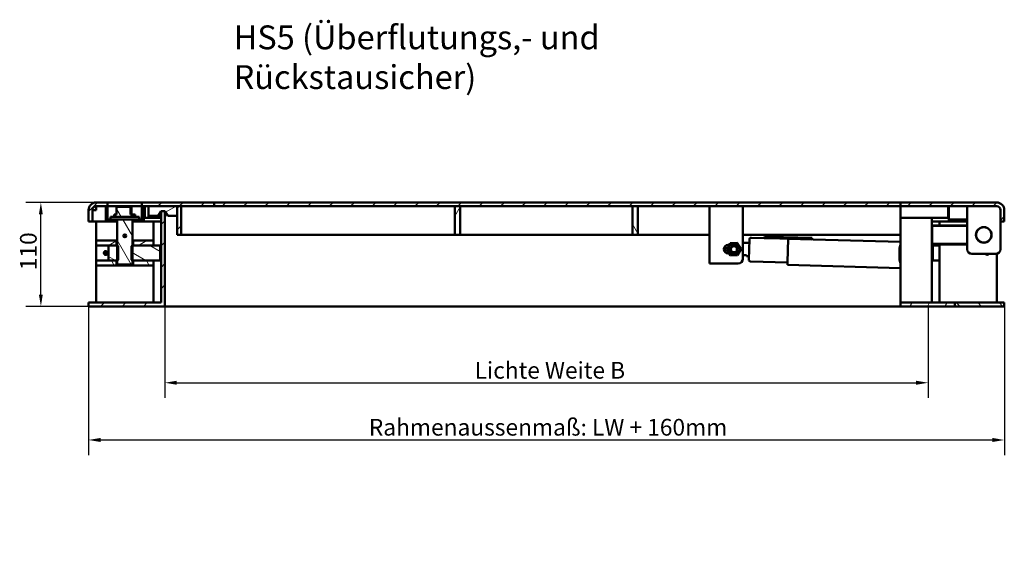
# Model space of a CAD drawing. Extents: x 137 to 1283, y 178 to 1938.
# Drawn here: x 250 to 1283, y 1380 to 1938 of the extents above; entities that cross this region are included whole.
import ezdxf

# ---------------------------------------------------------------- set-up
doc = ezdxf.new("R2010")
doc.units = 0
doc.header["$LTSCALE"] = 5
for name, color, linetype, lineweight in [('Bemaßungen(DIN)', 7, 'Continuous', 25), ('Schraffur', 179, 'Continuous', 9), ('Sichtbare Kanten(DIN)', 7, 'Continuous', 50), ('Symbole(DIN)', 7, 'Continuous', 25)]:
    doc.layers.add(name, color=color, linetype=linetype, lineweight=lineweight)
doc.styles.add('Aktuell-BSI', font='ARIAL.TTF')
doc.styles.get("Standard").update_dxf_attribs({"font": 'ARIAL.TTF'})
doc.dimstyles.new('DIN - Andere', dxfattribs={"dimscale": 5, "dimtxt": 3.5, "dimasz": 2.5, "dimexe": 3.175, "dimexo": 0, "dimgap": 0.8, "dimtad": 1, "dimrnd": 1e-08, "dimtxsty": 'Aktuell-BSI', "dimcen": 0.09, "dimdle": 10, "dimclrd": 7, "dimclre": 7, "dimclrt": 7, "dimadec": 0, "dimazin": 2, "dimtfac": 1, "dimtmove": 0, "dimatfit": 3, "dimfxl": 1, "dimtolj": 1, "dimlwd": 25, "dimlwe": 25, "dimarcsym": 0})
pattern_1 = [(45, (0, 0), (-11.22532, 11.22532), [])]
pattern_2 = [(135, (0, 0), (-11.22532, -11.22532), [])]
pattern_3 = [(60, (0, 0), (-13.74815, 7.9375), [])]
pattern_4 = [(120, (0, 0), (-13.74815, -7.9375), [])]
pattern_5 = [(30, (0, 0), (-7.9375, 13.74815), [])]

# ---------------------------------------------------------------- blocks, each defined once
blk = doc.blocks.new('*D8')
at = {"layer": 'Bemaßungen(DIN)', "color": 7, "linetype": 'Continuous', "lineweight": 25}
for p, q in [((322.7, 1637.4), (322.7, 1481.5)), ((1282.7, 1637.4), (1282.7, 1481.5)), ((335.2, 1497.4), (1270.2, 1497.4))]:
    blk.add_line(p, q, dxfattribs=at)
at = {"layer": 'Bemaßungen(DIN)', "color": 7, "linetype": 'Continuous'}
for points in [[(335.2, 1499.5), (335.2, 1495.3), (322.7, 1497.4)], [(1270.2, 1499.5), (1270.2, 1495.3), (1282.7, 1497.4)]]:
    blk.add_solid(points, dxfattribs=at)
at = {"layer": 'Defpoints', "color": 0, "linetype": 'Continuous'}
for p in [(322.7, 1637.4), (1282.7, 1637.4), (1282.7, 1497.4)]:
    blk.add_point(p, dxfattribs=at)
at = {"layer": 'Bemaßungen(DIN)', "color": 7, "linetype": 'Continuous', "lineweight": 25, "insert": (611.1, 1519.5), "char_height": 17.5, "attachment_point": 1, "style": 'Aktuell-BSI'}
blk.add_mtext('\\A1; Rahmenaussenmaß: LW + 160mm', dxfattribs=at)
blk = doc.blocks.new('*D9')
at = {"layer": 'Bemaßungen(DIN)', "color": 7, "linetype": 'Continuous', "lineweight": 25}
for p, q in [((402.7, 1637.4), (402.7, 1541.5)), ((1202.7, 1637.4), (1202.7, 1541.5)), ((415.2, 1557.4), (1190.2, 1557.4))]:
    blk.add_line(p, q, dxfattribs=at)
at = {"layer": 'Bemaßungen(DIN)', "color": 7, "linetype": 'Continuous'}
for points in [[(415.2, 1559.5), (415.2, 1555.3), (402.7, 1557.4)], [(1190.2, 1559.5), (1190.2, 1555.3), (1202.7, 1557.4)]]:
    blk.add_solid(points, dxfattribs=at)
at = {"layer": 'Defpoints', "color": 0, "linetype": 'Continuous'}
for p in [(402.7, 1637.4), (1202.7, 1637.4), (1202.7, 1557.4)]:
    blk.add_point(p, dxfattribs=at)
at = {"layer": 'Bemaßungen(DIN)', "color": 7, "linetype": 'Continuous', "lineweight": 25, "insert": (722, 1579.2), "char_height": 17.5, "attachment_point": 1, "style": 'Aktuell-BSI'}
blk.add_mtext('\\A1; Lichte Weite B', dxfattribs=at)
blk = doc.blocks.new('*D10')
at = {"layer": 'Bemaßungen(DIN)', "color": 7, "linetype": 'Continuous', "lineweight": 25}
for p, q in [((336.7, 1746.4), (256.8, 1746.4)), ((272.7, 1649.9), (272.7, 1733.9)), ((322.7, 1637.4), (256.8, 1637.4))]:
    blk.add_line(p, q, dxfattribs=at)
at = {"layer": 'Bemaßungen(DIN)', "color": 7, "linetype": 'Continuous'}
for points in [[(270.6, 1733.9), (274.7, 1733.9), (272.7, 1746.4)], [(270.6, 1649.9), (274.7, 1649.9), (272.7, 1637.4)]]:
    blk.add_solid(points, dxfattribs=at)
at = {"layer": 'Defpoints', "color": 0, "linetype": 'Continuous'}
for p in [(272.7, 1746.4), (336.7, 1746.4), (322.7, 1637.4)]:
    blk.add_point(p, dxfattribs=at)
at = {"layer": 'Bemaßungen(DIN)', "color": 7, "linetype": 'Continuous', "lineweight": 25, "insert": (250.8, 1670), "char_height": 17.5, "attachment_point": 1, "rotation": 90, "style": 'Aktuell-BSI'}
blk.add_mtext('\\A1; 110', dxfattribs=at)

msp = doc.modelspace()

# ---------------------------------------------------------------- hatches: boundary and pattern name
at = {"layer": 'Schraffur'}
h = msp.add_hatch(dxfattribs=at)
h.set_pattern_fill('ANSI31', color=256, scale=127, style=0)
h.set_pattern_definition(pattern_1)
h.paths.add_polyline_path([(378.657, 1746.412), (378.657, 1742.412), (380.657, 1742.412), (381.657, 1742.412), (385.657, 1742.412), (415.657, 1742.412), (419.657, 1742.412), (454.209, 1742.412), (454.209, 1746.412)])
h.paths.add_polyline_path([(1173.881, 1746.412), (454.209, 1746.412), (454.209, 1742.412), (706.665, 1742.412), (712.322, 1742.412), (892.992, 1742.412), (898.649, 1742.412), (973.657, 1742.412), (978.657, 1742.412), (1008.657, 1742.412), (1173.881, 1742.412)])
edge = h.paths.add_edge_path()
edge.add_ellipse((330.657, 1738.412), major_axis=(0, 8), ratio=1, start_angle=0, end_angle=90)
edge.add_line((322.657, 1738.412), (322.657, 1726.412))
edge.add_line((322.657, 1726.412), (326.657, 1726.412))
edge.add_line((326.657, 1726.412), (326.657, 1738.412))
edge.add_ellipse((330.657, 1738.412), major_axis=(-4, 0), ratio=1, start_angle=270, end_angle=360, ccw=False)
edge.add_line((330.657, 1742.412), (340.657, 1742.412))
edge.add_line((340.657, 1742.412), (342.657, 1742.412))
edge.add_line((342.657, 1742.412), (342.657, 1746.412))
edge.add_line((342.657, 1746.412), (330.657, 1746.412))
edge = h.paths.add_edge_path()
edge.add_line((1173.881, 1746.412), (1173.881, 1742.412))
edge.add_line((1173.881, 1742.412), (1223.657, 1742.412))
edge.add_line((1223.657, 1742.412), (1224.657, 1742.412))
edge.add_line((1224.657, 1742.412), (1243.657, 1742.412))
edge.add_line((1243.657, 1742.412), (1274.657, 1742.412))
edge.add_ellipse((1274.657, 1738.412), major_axis=(0, 4), ratio=1, start_angle=270, end_angle=360, ccw=False)
edge.add_line((1278.657, 1738.412), (1278.657, 1726.412))
edge.add_line((1278.657, 1726.412), (1282.657, 1726.412))
edge.add_line((1282.657, 1726.412), (1282.657, 1738.412))
edge.add_ellipse((1274.657, 1738.412), major_axis=(8, 0), ratio=1, start_angle=0, end_angle=90)
edge.add_line((1274.657, 1746.412), (1173.881, 1746.412))
h = msp.add_hatch(dxfattribs=at)
h.set_pattern_fill('ANSI31', color=256, scale=127, style=0)
h.set_pattern_definition(pattern_1)
h.paths.add_polyline_path([(402.657, 1737.412), (402.657, 1737.416), (398.657, 1737.416), (398.657, 1737.412), (398.657, 1641.416), (322.657, 1641.416), (322.657, 1637.416), (402.657, 1637.416)])
h = msp.add_hatch(dxfattribs=at)
h.set_pattern_fill('ANSI31', color=256, scale=127, angle=90, style=0)
h.set_pattern_definition(pattern_2)
h.paths.add_polyline_path([(342.657, 1742.412), (340.657, 1742.412), (340.657, 1728.412), (342.657, 1728.412)])
h.paths.add_polyline_path([(378.657, 1728.412), (380.657, 1728.412), (380.657, 1742.412), (378.657, 1742.412)])
h = msp.add_hatch(dxfattribs=at)
h.set_pattern_fill('ANSI31', color=256, scale=127, angle=75, style=0)
h.set_pattern_definition(pattern_4)
edge = h.paths.add_edge_path()
edge.add_line((352.257, 1741.912), (352.196, 1741.871))
edge.add_spline(control_points=[(352.196, 1741.871), (352.148, 1741.801), (352.099, 1741.732), (352.052, 1741.662)], knot_values=[-0.0254113, -0.0254113, -0.0254113, -0.0254113, 0, 0, 0, 0], degree=3, periodic=0)
edge.add_line((352.052, 1741.662), (352.052, 1733.912))
edge.add_line((352.052, 1733.912), (349.907, 1733.912))
edge.add_line((349.907, 1733.912), (349.657, 1733.662))
edge.add_line((349.657, 1733.662), (349.657, 1731.662))
edge.add_line((349.657, 1731.662), (349.907, 1731.412))
edge.add_line((349.907, 1731.412), (371.407, 1731.412))
edge.add_line((371.407, 1731.412), (371.657, 1731.662))
edge.add_line((371.657, 1731.662), (371.657, 1733.662))
edge.add_line((371.657, 1733.662), (371.407, 1733.912))
edge.add_line((371.407, 1733.912), (366.569, 1733.912))
edge.add_line((366.569, 1733.912), (366.569, 1741.662))
edge.add_line((366.569, 1741.662), (366.313, 1741.912))
edge.add_line((366.313, 1741.912), (352.257, 1741.912))
h.paths.add_polyline_path([(368.656, 1701.416), (368.656, 1728.412), (352.657, 1728.412), (352.657, 1701.416), (352.657, 1685.416), (352.657, 1682.162), (353.407, 1681.412), (367.906, 1681.412), (368.656, 1682.162), (368.656, 1685.416)])
edge = h.paths.add_edge_path(flags=0)
edge.add_ellipse((360.673, 1711.412), major_axis=(1.532, 0), ratio=0.97936038, start_angle=0, end_angle=360)
h = msp.add_hatch(dxfattribs=at)
h.set_pattern_fill('ANSI31', color=256, scale=127, angle=-15, style=0)
h.set_pattern_definition(pattern_5)
h.paths.add_polyline_path([(381.657, 1742.412), (381.657, 1730.412), (385.657, 1730.412), (385.657, 1732.412), (385.657, 1742.412)])
h = msp.add_hatch(dxfattribs=at)
h.set_pattern_fill('ANSI31', color=256, scale=127, angle=-15, style=0)
h.set_pattern_definition(pattern_5)
h.paths.add_polyline_path([(398.657, 1737.412), (402.657, 1737.412), (402.657, 1737.412), (405.657, 1732.412), (415.657, 1732.412), (415.657, 1742.412), (385.657, 1742.412), (385.657, 1732.412), (395.657, 1732.412), (398.657, 1737.412)])
h = msp.add_hatch(dxfattribs=at)
h.set_pattern_fill('ANSI31', color=256, scale=127, style=0)
h.set_pattern_definition(pattern_1)
h.paths.add_polyline_path([(415.657, 1732.412), (415.657, 1712.412), (419.657, 1712.412), (419.657, 1742.412), (415.657, 1742.412)])
h = msp.add_hatch(dxfattribs=at)
h.set_pattern_fill('ANSI31', color=256, scale=127, angle=15, style=0)
h.set_pattern_definition(pattern_3)
h.paths.add_polyline_path([(706.665, 1712.412), (712.322, 1712.412), (712.322, 1742.412), (706.665, 1742.412)])
h = msp.add_hatch(dxfattribs=at)
h.set_pattern_fill('ANSI31', color=256, scale=127, angle=75, style=0)
h.set_pattern_definition(pattern_4)
h.paths.add_polyline_path([(898.649, 1742.412), (892.992, 1742.412), (892.992, 1712.412), (898.649, 1712.412)])
h = msp.add_hatch(dxfattribs=at)
h.set_pattern_fill('ANSI31', color=256, scale=127, angle=15, style=0)
h.set_pattern_definition(pattern_3)
h.paths.add_polyline_path([(342.657, 1728.412), (340.657, 1728.412), (340.657, 1726.412), (351.907, 1726.412), (351.907, 1728.412), (345.657, 1728.412)])
h.paths.add_polyline_path([(369.407, 1726.412), (380.657, 1726.412), (380.657, 1728.412), (378.657, 1728.412), (375.657, 1728.412), (369.407, 1728.412)])
h = msp.add_hatch(dxfattribs=at)
h.set_pattern_fill('ANSI31', color=256, scale=127, angle=-15, style=0)
h.set_pattern_definition(pattern_5)
h.paths.add_polyline_path([(351.907, 1706.416), (330.657, 1706.416), (330.657, 1701.416), (343.657, 1701.416), (351.907, 1701.416)])
h.paths.add_polyline_path([(369.406, 1701.416), (390.657, 1701.416), (390.657, 1706.416), (369.406, 1706.416)])
h = msp.add_hatch(dxfattribs=at)
h.set_pattern_fill('ANSI31', color=256, scale=127, angle=105, style=0)
h.set_pattern_definition([(150, (0, 0), (-7.9375, -13.74815), [])])
h.paths.add_polyline_path([(352.657, 1685.416), (352.99, 1685.416), (353.74, 1686.166), (353.74, 1700.666), (352.99, 1701.416), (352.657, 1701.416), (351.907, 1701.416), (343.657, 1701.416), (343.657, 1685.416), (351.907, 1685.416)])
h.paths.add_polyline_path([(367.574, 1700.666), (367.574, 1686.166), (368.324, 1685.416), (368.656, 1685.416), (369.406, 1685.416), (390.657, 1685.416), (397.657, 1685.416), (397.657, 1701.416), (390.657, 1701.416), (369.406, 1701.416), (368.656, 1701.416), (368.324, 1701.416)])
h = msp.add_hatch(dxfattribs=at)
h.set_pattern_fill('ANSI31', color=256, scale=127, angle=75, style=0)
h.set_pattern_definition(pattern_4)
h.paths.add_polyline_path([(343.657, 1685.416), (330.657, 1685.416), (330.657, 1680.416), (351.907, 1680.416), (351.907, 1685.416)])
h.paths.add_polyline_path([(369.406, 1680.416), (390.657, 1680.416), (390.657, 1685.416), (369.406, 1685.416)])
h = msp.add_hatch(dxfattribs=at)
h.set_pattern_fill('ANSI31', color=256, scale=127, angle=15, style=0)
h.set_pattern_definition(pattern_3)
h.paths.add_polyline_path([(1230.861, 1637.412), (1230.861, 1641.412), (1214.657, 1641.412), (1206.657, 1641.412), (1173.881, 1641.412), (1173.881, 1637.412)])
h = msp.add_hatch(dxfattribs=at)
h.set_pattern_fill('ANSI31', color=256, scale=127, angle=90, style=0)
h.set_pattern_definition(pattern_2)
h.paths.add_polyline_path([(1274.657, 1641.412), (1230.861, 1641.412), (1230.861, 1637.412), (1282.657, 1637.412), (1282.657, 1641.412)])

# ---------------------------------------------------------------- linework, layer by layer
at = {"layer": 'Sichtbare Kanten(DIN)'}
for p, q in [((342.657, 1746.412), (330.657, 1746.412)), ((342.657, 1742.412), (342.657, 1746.412)), ((342.657, 1746.412), (378.657, 1746.412)), ((454.209, 1746.412), (378.657, 1746.412)), ((378.657, 1746.412), (378.657, 1742.412)), ((454.209, 1746.412), (454.209, 1742.412)), ((1173.881, 1746.412), (454.209, 1746.412)), ((1274.657, 1746.412), (1173.881, 1746.412)), ((1173.881, 1746.412), (1173.881, 1742.412)), ((322.657, 1738.412), (322.657, 1726.412)), ((326.657, 1726.412), (326.657, 1738.412)), ((326.657, 1738.412), (330.657, 1738.412)), ((330.657, 1742.412), (342.657, 1742.412)), ((330.657, 1742.412), (330.657, 1738.412)), ((340.657, 1742.412), (340.657, 1728.412)), ((342.657, 1742.412), (340.657, 1742.412)), ((378.657, 1742.412), (342.657, 1742.412)), ((342.657, 1728.412), (342.657, 1742.412)), ((342.657, 1742.412), (378.657, 1742.412)), ((351.987, 1741.662), (352.21, 1741.912)), ((352.052, 1741.662), (351.987, 1741.662)), ((351.987, 1741.662), (351.987, 1733.912)), ((352.052, 1741.662), (352.052, 1733.912)), ((352.257, 1741.912), (352.196, 1741.871)), ((352.21, 1741.912), (352.196, 1741.871)), ((352.257, 1741.912), (352.21, 1741.912)), ((366.313, 1741.912), (352.257, 1741.912)), ((366.569, 1741.662), (366.313, 1741.912)), ((367.358, 1741.912), (366.313, 1741.912)), ((366.569, 1733.912), (366.569, 1741.662)), ((366.569, 1741.662), (367.582, 1741.662)), ((367.582, 1741.662), (367.358, 1741.912)), ((367.582, 1741.662), (367.582, 1733.912)), ((378.657, 1742.412), (454.209, 1742.412)), ((380.657, 1742.412), (378.657, 1742.412)), ((378.657, 1742.412), (378.657, 1728.412)), ((380.657, 1728.412), (380.657, 1742.412)), ((385.657, 1742.412), (381.657, 1742.412)), ((381.657, 1742.412), (381.657, 1730.412)), ((385.657, 1730.412), (385.657, 1742.412)), ((415.657, 1742.412), (385.657, 1742.412)), ((385.657, 1742.412), (385.657, 1732.412)), ((395.657, 1732.412), (398.657, 1737.412)), ((402.657, 1737.416), (398.657, 1737.416)), ((398.657, 1737.416), (398.657, 1641.416)), ((398.657, 1737.412), (402.657, 1737.412)), ((402.657, 1637.416), (402.657, 1737.416)), ((402.657, 1737.412), (405.657, 1732.412)), ((419.657, 1742.412), (415.657, 1742.412)), ((415.657, 1742.412), (415.657, 1712.412)), ((415.657, 1732.412), (415.657, 1742.412)), ((419.657, 1712.412), (419.657, 1742.412)), ((454.209, 1742.412), (1173.881, 1742.412)), ((712.322, 1742.412), (706.665, 1742.412)), ((706.665, 1742.412), (706.665, 1712.412)), ((712.322, 1712.412), (712.322, 1742.412)), ((892.992, 1742.412), (892.992, 1712.412)), ((898.649, 1742.412), (892.992, 1742.412)), ((898.649, 1712.412), (898.649, 1742.412)), ((973.657, 1682.412), (973.657, 1742.412)), ((1008.657, 1687.412), (1008.657, 1742.412)), ((1173.881, 1742.412), (1274.657, 1742.412)), ((1173.881, 1730.412), (1173.881, 1742.412)), ((1223.657, 1730.412), (1223.657, 1742.412)), ((1223.657, 1742.412), (1223.657, 1730.412)), ((1224.657, 1728.412), (1224.657, 1742.412)), ((1243.657, 1697.412), (1243.657, 1742.412)), ((1278.657, 1738.412), (1278.657, 1726.412)), ((1282.657, 1726.412), (1282.657, 1738.412)), ((322.657, 1726.412), (326.657, 1726.412)), ((330.657, 1726.412), (326.657, 1726.412)), ((330.657, 1706.416), (330.657, 1726.416)), ((330.657, 1726.416), (340.657, 1726.416)), ((340.657, 1728.412), (342.657, 1728.412)), ((340.657, 1728.412), (340.657, 1726.412)), ((345.657, 1728.412), (340.657, 1728.412)), ((340.657, 1726.412), (351.907, 1726.412)), ((345.657, 1731.412), (375.657, 1731.412)), ((345.657, 1728.412), (345.657, 1731.412)), ((345.657, 1728.412), (375.657, 1728.412)), ((349.907, 1733.912), (349.657, 1733.662)), ((349.657, 1733.662), (349.657, 1731.662)), ((349.657, 1731.662), (349.907, 1731.412)), ((352.052, 1733.912), (349.907, 1733.912)), ((351.907, 1726.412), (351.907, 1728.412)), ((352.657, 1726.412), (351.907, 1726.412)), ((352.657, 1728.412), (352.657, 1682.162)), ((371.407, 1733.912), (366.569, 1733.912)), ((368.656, 1682.162), (368.656, 1728.412)), ((369.407, 1726.412), (368.656, 1726.412)), ((369.407, 1728.412), (369.407, 1726.412)), ((369.407, 1726.412), (380.657, 1726.412)), ((371.657, 1733.662), (371.407, 1733.912)), ((371.407, 1731.412), (371.657, 1731.662)), ((371.657, 1731.662), (371.657, 1733.662)), ((375.657, 1728.412), (375.657, 1731.412)), ((380.657, 1728.412), (375.657, 1728.412)), ((378.657, 1728.412), (380.657, 1728.412)), ((380.657, 1726.412), (380.657, 1728.412)), ((380.657, 1726.416), (390.657, 1726.416)), ((381.657, 1730.412), (385.657, 1730.412)), ((385.657, 1732.412), (395.657, 1732.412)), ((385.657, 1730.412), (398.657, 1730.412)), ((390.657, 1726.416), (390.657, 1706.416)), ((398.657, 1726.412), (390.657, 1726.412)), ((395.657, 1732.412), (398.657, 1732.412)), ((405.657, 1732.412), (415.657, 1732.412)), ((1173.881, 1641.412), (1173.881, 1730.412)), ((1223.657, 1730.412), (1173.881, 1730.412)), ((1206.657, 1730.412), (1206.657, 1641.412)), ((1206.657, 1641.412), (1206.657, 1730.412)), ((1214.657, 1726.412), (1206.657, 1726.412)), ((1243.657, 1726.412), (1214.657, 1726.412)), ((1214.657, 1726.412), (1214.657, 1722.412)), ((1224.657, 1728.412), (1243.657, 1728.412)), ((1224.657, 1728.412), (1243.657, 1728.412)), ((1224.657, 1726.412), (1224.657, 1728.412)), ((1278.657, 1726.412), (1282.657, 1726.412)), ((1278.657, 1726.412), (1278.657, 1697.412)), ((1207.157, 1722.412), (1206.657, 1721.912)), ((1207.157, 1721.912), (1206.657, 1721.912)), ((1207.157, 1721.912), (1207.157, 1722.412)), ((1243.657, 1722.412), (1207.157, 1722.412)), ((1207.157, 1702.912), (1207.157, 1721.912)), ((1207.157, 1721.912), (1243.657, 1721.912)), ((330.657, 1706.416), (330.657, 1701.416)), ((351.907, 1706.416), (330.657, 1706.416)), ((351.907, 1701.416), (351.907, 1706.416)), ((351.907, 1706.416), (352.657, 1706.416)), ((368.656, 1706.416), (369.406, 1706.416)), ((390.657, 1706.416), (369.406, 1706.416)), ((369.406, 1706.416), (369.406, 1701.416)), ((390.657, 1701.416), (390.657, 1706.416)), ((415.657, 1712.412), (419.657, 1712.412)), ((419.657, 1712.412), (706.665, 1712.412)), ((706.665, 1712.412), (712.322, 1712.412)), ((712.322, 1712.412), (802.657, 1712.412)), ((802.657, 1712.412), (892.992, 1712.412)), ((892.992, 1712.412), (898.649, 1712.412)), ((898.649, 1712.412), (973.657, 1712.412)), ((991.656, 1697.15), (995.18, 1703.777)), ((995.18, 1703.777), (1002.681, 1704.039)), ((1002.681, 1704.039), (1006.658, 1697.674)), ((1008.657, 1712.412), (1173.881, 1712.412)), ((1008.657, 1704.156), (1015.342, 1703.974)), ((1014.865, 1686.48), (1015.437, 1707.472)), ((1017.491, 1709.417), (1031.054, 1709.047)), ((1031.094, 1710.547), (1031.054, 1709.047)), ((1036.052, 1708.911), (1031.054, 1709.047)), ((1031.094, 1710.547), (1036.093, 1710.411)), ((1081.035, 1707.686), (1036.052, 1708.911)), ((1081.076, 1709.185), (1036.093, 1710.411)), ((1055.377, 1683.876), (1056.044, 1708.367)), ((1056.044, 1708.367), (1173.881, 1705.156)), ((1081.035, 1707.686), (1081.076, 1709.185)), ((330.657, 1685.416), (330.657, 1701.416)), ((330.657, 1701.416), (351.907, 1701.416)), ((338.669, 1693.633), (338.842, 1693.614)), ((338.85, 1693.156), (338.677, 1693.131)), ((338.842, 1693.614), (339.464, 1693.546)), ((339.469, 1693.245), (338.85, 1693.156)), ((352.99, 1701.416), (343.657, 1701.416)), ((343.657, 1701.416), (343.657, 1685.416)), ((353.74, 1700.666), (352.99, 1701.416)), ((353.74, 1686.166), (353.74, 1700.666)), ((368.324, 1701.416), (367.574, 1700.666)), ((367.574, 1700.666), (367.574, 1686.166)), ((397.657, 1701.416), (368.324, 1701.416)), ((369.406, 1701.416), (390.657, 1701.416)), ((397.657, 1685.416), (397.657, 1701.416)), ((990.064, 1694.143), (990.247, 1700.845)), ((995.633, 1690.785), (991.656, 1697.15)), ((993.157, 1701.912), (994.188, 1701.912)), ((994.304, 1692.912), (993.157, 1692.912)), ((1006.658, 1697.674), (1003.134, 1691.047)), ((1172.657, 1687.412), (1172.657, 1697.412)), ((1206.657, 1702.912), (1207.157, 1702.912)), ((1206.657, 1702.912), (1207.157, 1702.412)), ((1207.157, 1702.412), (1207.157, 1702.912)), ((1243.657, 1702.912), (1207.157, 1702.912)), ((1207.157, 1702.412), (1243.657, 1702.412)), ((1214.657, 1701.412), (1207.657, 1701.412)), ((1207.657, 1685.412), (1207.657, 1701.412)), ((1214.657, 1702.412), (1214.657, 1641.412)), ((330.657, 1685.416), (330.657, 1680.416)), ((351.907, 1685.416), (330.657, 1685.416)), ((343.657, 1685.416), (352.99, 1685.416)), ((351.907, 1680.416), (351.907, 1685.416)), ((352.99, 1685.416), (353.74, 1686.166)), ((367.574, 1686.166), (368.324, 1685.416)), ((368.324, 1685.416), (397.657, 1685.416)), ((390.657, 1685.416), (369.406, 1685.416)), ((369.406, 1685.416), (369.406, 1680.416)), ((390.657, 1680.416), (390.657, 1685.416)), ((1003.134, 1691.047), (995.633, 1690.785)), ((1008.657, 1691.151), (1012.488, 1691.046)), ((1012.461, 1690.047), (1012.488, 1691.046)), ((1012.461, 1690.047), (1014.96, 1689.979)), ((1016.81, 1684.426), (1055.363, 1683.376)), ((1055.377, 1683.876), (1055.295, 1680.877)), ((1214.657, 1685.412), (1207.657, 1685.412)), ((1273.657, 1692.412), (1248.657, 1692.412)), ((1274.657, 1641.412), (1274.657, 1692.513)), ((330.657, 1641.416), (330.657, 1680.416)), ((330.657, 1680.416), (351.907, 1680.416)), ((369.406, 1680.416), (351.907, 1680.416)), ((352.657, 1682.162), (353.407, 1681.412)), ((353.407, 1681.412), (367.906, 1681.412)), ((367.906, 1681.412), (368.656, 1682.162)), ((369.406, 1680.416), (390.657, 1680.416)), ((390.657, 1680.416), (390.657, 1641.416)), ((978.657, 1682.412), (973.657, 1682.412)), ((978.657, 1682.412), (1003.657, 1682.412)), ((1173.881, 1677.646), (1055.295, 1680.877)), ((398.657, 1641.416), (322.657, 1641.416)), ((322.657, 1641.416), (322.657, 1637.416)), ((1173.881, 1641.412), (1173.881, 1637.412)), ((1230.861, 1641.412), (1173.881, 1641.412)), ((1230.861, 1641.412), (1230.861, 1637.412)), ((1282.657, 1641.412), (1230.861, 1641.412)), ((1230.861, 1637.412), (1230.861, 1641.412)), ((1282.657, 1637.412), (1282.657, 1641.412)), ((322.657, 1637.416), (402.657, 1637.416)), ((402.657, 1637.416), (1173.881, 1637.412)), ((1173.881, 1637.412), (1230.861, 1637.412)), ((1230.861, 1637.412), (1282.657, 1637.412))]:
    msp.add_line(p, q, dxfattribs=at)
at = {"layer": 'Sichtbare Kanten(DIN)', "flags": 128}
for points in [[(352.196, 1741.871), (352.19, 1741.862), (352.184, 1741.854), (352.178, 1741.845), (352.172, 1741.836), (352.166, 1741.828), (352.16, 1741.819), (352.154, 1741.81), (352.148, 1741.802), (352.142, 1741.793), (352.135, 1741.784), (352.129, 1741.775), (352.123, 1741.767), (352.117, 1741.758), (352.111, 1741.749), (352.105, 1741.741), (352.099, 1741.732), (352.093, 1741.723), (352.087, 1741.715), (352.081, 1741.706), (352.075, 1741.697), (352.069, 1741.688), (352.063, 1741.679), (352.058, 1741.671), (352.052, 1741.662)], [(361.486, 1712.683), (361.433, 1712.648), (361.382, 1712.611), (361.332, 1712.572), (361.284, 1712.532), (361.239, 1712.49), (361.196, 1712.447), (361.154, 1712.402), (361.114, 1712.354), (361.075, 1712.304), (361.038, 1712.252), (361.003, 1712.199), (360.97, 1712.143), (360.939, 1712.087), (360.911, 1712.028), (360.885, 1711.969), (360.862, 1711.909), (360.842, 1711.847), (360.825, 1711.785), (360.81, 1711.723), (360.798, 1711.66), (360.788, 1711.598), (360.782, 1711.535), (360.777, 1711.473), (360.776, 1711.412)], [(360.776, 1711.412), (360.777, 1711.351), (360.782, 1711.289), (360.788, 1711.226), (360.798, 1711.163), (360.81, 1711.101), (360.825, 1711.038), (360.842, 1710.976), (360.862, 1710.915), (360.885, 1710.855), (360.911, 1710.795), (360.939, 1710.737), (360.97, 1710.68), (361.003, 1710.625), (361.038, 1710.572), (361.075, 1710.52), (361.114, 1710.47), (361.154, 1710.422), (361.196, 1710.377), (361.239, 1710.333), (361.284, 1710.292), (361.332, 1710.251), (361.382, 1710.213), (361.433, 1710.176), (361.486, 1710.141)]]:
    msp.add_lwpolyline(points, dxfattribs=at)
at = {"layer": 'Sichtbare Kanten(DIN)'}
for centre, radius in [((1261.157, 1712.412), 8.2), ((1261.157, 1712.412), 8), ((999.157, 1697.412), 5.8), ((999.157, 1697.412), 4), ((999.157, 1697.412), 4), ((999.157, 1697.412), 3.233)]:
    msp.add_circle(centre, radius, dxfattribs=at)
for centre, radius, start, end in [((330.657, 1738.412), 8, 90, 180), ((1274.657, 1738.412), 8, 0, 90), ((330.657, 1738.412), 4, 90, 180), ((1274.657, 1738.412), 4, 0, 90), ((1017.436, 1707.418), 2, 88.439311, 178.439311), ((340.657, 1693.416), 2, 173.792159, 188.192169), ((340.657, 1693.416), 2, 188.192169, 173.792159), ((340.657, 1693.416), 1.826, 188.192169, 173.792159), ((340.657, 1693.416), 1.2, 188.192169, 173.792159), ((993.157, 1697.412), 4.5, 90, 270), ((1182.657, 1697.412), 10, 151.349906, 179.999722), ((1248.657, 1697.412), 5, 180, 270), ((1273.657, 1697.412), 5, 270, 0), ((1003.657, 1687.412), 5, 270, 0), ((1016.864, 1686.426), 2, 178.439311, 268.439311), ((1182.657, 1687.412), 10, 179.999722, 208.650673), ((1264.657, 1693.412), 2, 209.999439, 330.000561), ((1264.657, 1693.412), 1.826, 213.208402, 326.791598), ((1264.657, 1693.412), 1.2, 236.441225, 303.558775)]:
    msp.add_arc(centre, radius, start, end, dxfattribs=at)
msp.add_ellipse((360.673, 1711.412), major_axis=(1.532, 0), ratio=0.97936038, dxfattribs=at)

# ---------------------------------------------------------------- texts
at = {"layer": 'Symbole(DIN)', "color": 7, "insert": (474.726, 1932.015), "char_height": 25, "width": 636.6044, "attachment_point": 1}
msp.add_mtext('{\\fArial|b0|i0;\\H25.0000;HS5 (Überflutungs,- und Rückstausicher)}', dxfattribs=at)

# ---------------------------------------------------------------- dimensions: what is measured, and where the dimension line sits
at = {"layer": 'Bemaßungen(DIN)', "color": 7, "linetype": 'Continuous', "lineweight": 25}
for base, p1, p2, angle, text, picture, middle in [((272.657, 1746.412), (322.657, 1637.416), (336.657, 1746.412), 90, ' 110', '*D10', (272.657, 1691.914)), ((1282.657, 1497.412), (322.657, 1637.416), (1282.657, 1637.412), 180, ' Rahmenaussenmaß: LW + 160mm', '*D8', (802.657, 1497.412)), ((1202.657, 1557.412), (402.657, 1637.416), (1202.657, 1637.412), 180, ' Lichte Weite B', '*D9', (802.657, 1557.412))]:
    dim = msp.add_linear_dim(base=base, p1=p1, p2=p2, angle=angle, text=text, dimstyle='DIN - Andere', override={"dimdec": 2, "dimtp": 0, "dimtm": 0, "dimtdec": 2}, dxfattribs=at)
    dim.commit()
    dim.dimension.update_dxf_attribs({"geometry": picture, "text_midpoint": middle, "dimtype": 160})

doc.saveas('drawing.dxf')
